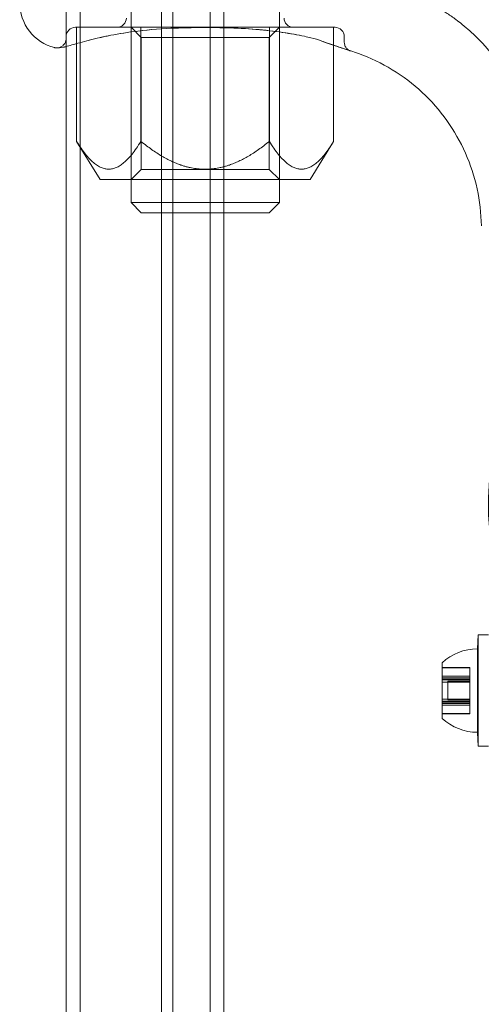
# Model space of a CAD drawing. Units: millimetres. Extents: x 34827 to 41223, y -2252 to 7565.
# Drawn here: x 36092 to 36142, y 3510 to 3616 of the extents above; entities that cross this region are included whole.
import ezdxf

# ---------------------------------------------------------------- set-up
doc = ezdxf.new("R2010")
doc.units = ezdxf.units.MM
doc.header["$LTSCALE"] = 500

msp = doc.modelspace()

# ---------------------------------------------------------------- linework, layer by layer
at = {"color": 0, "linetype": 'Continuous', "lineweight": 0}
for p, q in [((36098.86, 2164.86), (36098.86, 5164.86)), ((36107.63, 2164.86), (36107.63, 5164.86)), ((36108.86, 2164.86), (36108.86, 5164.86)), ((36112.86, 5164.86), (36112.86, 2164.86)), ((36114.36, 3724.86), (36114.36, 3594.86)), ((36097.36, 3612.79), (36097.36, 3716.94)), ((36104.34, 3598.46), (36104.34, 3714.26)), ((36120.34, 3598.46), (36120.34, 3714.26)), ((36098.34, 3614.86), (36099.35, 3614.86)), ((36098.48, 3613.15), (36098.48, 3614.86)), ((36105.42, 3613.78), (36104.34, 3614.86)), ((36105.41, 3614.5), (36105.41, 3614.86)), ((36105.41, 3602.56), (36105.41, 3614.5)), ((36119.25, 3613.78), (36120.34, 3614.86)), ((36119.26, 3614.5), (36119.26, 3614.86)), ((36119.26, 3602.56), (36119.26, 3614.5)), ((36124.77, 3614.86), (36126.34, 3614.86)), ((36126.19, 3612.93), (36126.19, 3614.86)), ((36097.34, 3613.64), (36097.34, 3613.86)), ((36098.48, 3613.1), (36098.48, 3613.15)), ((36098.48, 3602.56), (36098.48, 3613.1)), ((36101.63, 3613.89), (36100.97, 3613.74)), ((36112.34, 3613.78), (36105.42, 3613.78)), ((36105.42, 3599.55), (36105.42, 3613.78)), ((36119.25, 3613.78), (36112.34, 3613.78)), ((36119.25, 3599.55), (36119.25, 3613.78)), ((36126.19, 3602.56), (36126.19, 3612.93)), ((36127.34, 3613.26), (36127.34, 3613.86)), ((36097.36, 2164.86), (36097.36, 3612.79)), ((36101.02, 3598.46), (36098.48, 3602.56)), ((36123.65, 3598.46), (36126.19, 3602.56)), ((36105.42, 3599.55), (36104.34, 3598.46)), ((36112.34, 3599.55), (36105.42, 3599.55)), ((36119.25, 3599.55), (36112.34, 3599.55)), ((36119.25, 3599.55), (36120.34, 3598.46)), ((36112.34, 3598.46), (36101.02, 3598.46)), ((36104.34, 3595.96), (36104.34, 3598.46)), ((36123.65, 3598.46), (36112.34, 3598.46)), ((36120.34, 3595.96), (36120.34, 3598.46)), ((36120.34, 3595.96), (36104.34, 3595.96)), ((36105.44, 3594.86), (36104.34, 3595.96)), ((36119.24, 3594.86), (36120.34, 3595.96)), ((36119.24, 3594.86), (36105.44, 3594.86)), ((36114.36, 3594.86), (36114.36, 2164.86)), ((36141.69, 3547.86), (36141.79, 3549.36)), ((36141.79, 3546.75), (36141.79, 3549.36)), ((36141.79, 3546.75), (36141.79, 3549.36)), ((36142.89, 3549.36), (36141.79, 3549.36)), ((36141.69, 3545.9), (36141.69, 3547.86)), ((36137.89, 3545.06), (36137.89, 3546.36)), ((36141.79, 3537.36), (36141.79, 3546.75)), ((36141.79, 3537.36), (36141.79, 3546.75)), ((36137.89, 3545.86), (36140.89, 3545.86)), ((36137.89, 3545.83), (36140.89, 3545.83)), ((36137.89, 3540.36), (36137.89, 3545.06)), ((36140.89, 3545.86), (36140.89, 3544.92)), ((36141.69, 3538.86), (36141.69, 3545.9)), ((36137.89, 3544.92), (36140.89, 3544.92)), ((36137.89, 3544.75), (36140.89, 3544.75)), ((36137.89, 3544.61), (36140.89, 3544.61)), ((36137.89, 3544.61), (36140.89, 3544.61)), ((36137.89, 3544.52), (36140.89, 3544.52)), ((36137.89, 3544.27), (36140.89, 3544.27)), ((36138.5, 3543.93), (36138.5, 3544.36)), ((36138.5, 3544.36), (36140.89, 3544.36)), ((36140.89, 3544.77), (36140.89, 3544.92)), ((36140.89, 3544.61), (36140.89, 3544.77)), ((36140.89, 3544.61), (36140.89, 3542.45)), ((36138.5, 3542.36), (36138.5, 3543.93)), ((36137.89, 3542.45), (36140.89, 3542.45)), ((36137.89, 3542.21), (36140.89, 3542.21)), ((36137.89, 3542.11), (36140.89, 3542.11)), ((36137.89, 3542.11), (36140.89, 3542.11)), ((36137.89, 3541.98), (36140.89, 3541.98)), ((36138.5, 3542.36), (36140.89, 3542.36)), ((36140.89, 3542.11), (36140.89, 3542.45)), ((36140.89, 3542.11), (36140.89, 3540.89)), ((36137.89, 3541.8), (36140.89, 3541.8)), ((36137.89, 3540.89), (36140.89, 3540.89)), ((36137.89, 3540.86), (36140.89, 3540.86)), ((36140.89, 3540.86), (36140.89, 3540.89)), ((36141.69, 3538.86), (36141.79, 3537.36)), ((36142.89, 3537.36), (36141.79, 3537.36))]:
    msp.add_line(p, q, dxfattribs=at)
at = {"color": 0, "linetype": 'Continuous', "lineweight": 0, "extrusion": (0, 0, -1)}
for centre, radius, start, end in [((-36097.34, 3617.51), 5, 284.4775, 0), ((-36121.84, 3615.86), 1, 270, 0), ((-36098.34, 3613.86), 1, 0, 90), ((-36126.34, 3613.86), 1, 90, 180), ((-36141.69, 3542.3), 5.56, 46.918, 90), ((-36141.69, 3544.43), 5.56, 270, 313.082)]:
    msp.add_arc(centre, radius, start, end, dxfattribs=at)
at = {"color": 0, "linetype": 'Continuous', "lineweight": 0}
msp.add_arc((36102.84, 3615.86), 1, 270, 0, dxfattribs=at)
for centre, major_axis, ratio, start_param, end_param in [((36125.28, 3614.31), (-0.35, -0.937), 0.00001, 0, 0.000051), ((36187.34, 3563.47), (-44.45, 0), 0.866645, -1.570796, 1.4354)]:
    msp.add_ellipse(centre, major_axis=major_axis, ratio=ratio, start_param=start_param, end_param=end_param, dxfattribs=at)
for points, knots in [([(36148.21, 3597.78), (36148.23, 3599.18), (36148.11, 3600.59), (36147.61, 3603.37), (36147.22, 3604.74), (36146.2, 3607.37), (36145.55, 3608.64), (36144.04, 3611.03), (36143.17, 3612.16), (36141.71, 3613.7), (36141.2, 3614.19), (36140.41, 3614.88), (36140.13, 3615.11), (36139.65, 3615.49), (36139.43, 3615.65), (36139.23, 3615.81), (36139.22, 3615.81), (36139.22, 3615.81), (36139.22, 3615.81), (36139.22, 3615.81), (36139.22, 3615.81), (36139.22, 3615.81), (36139.22, 3615.81), (36139.21, 3615.81), (36139.22, 3615.81), (36139.21, 3615.82), (36139.2, 3615.82), (36139.14, 3615.87), (36139.05, 3615.93), (36138.8, 3616.11), (36138.62, 3616.23), (36138.14, 3616.55), (36137.81, 3616.76), (36136.99, 3617.24), (36136.48, 3617.52), (36135.94, 3617.78)], [0, 0, 0, 0, 4.208993, 4.208993, 8.448389, 8.448389, 12.687599, 12.687599, 16.92681, 16.92681, 19.039282, 19.039282, 20.097057, 20.097057, 20.890299, 20.890299, 20.895233, 20.895233, 20.898544, 20.898544, 20.901858, 20.901858, 20.915339, 20.915339, 21.124975, 21.124975, 21.497427, 21.497427, 22.480663, 22.480663, 23.597129, 23.597129, 25.23461, 25.23461, 27.342033, 27.342033, 27.342033, 27.342033]), ([(36102.71, 3614.86), (36102.36, 3614.86), (36102.03, 3614.86), (36101.39, 3614.86), (36101.08, 3614.86), (36100.24, 3614.86), (36099.75, 3614.86), (36099.35, 3614.86)], [0, 0, 0, 0, 0.001580445, 0.001580445, 0.003160891, 0.003160891, 0.006321782, 0.006321782, 0.006321782, 0.006321782]), ([(36123.04, 3613.89), (36122.34, 3614.04), (36121.55, 3614.18), (36119.82, 3614.44), (36118.86, 3614.55), (36116.85, 3614.72), (36115.77, 3614.77), (36114.09, 3614.82), (36113.49, 3614.83), (36112.79, 3614.83), (36112.69, 3614.83), (36112.53, 3614.83), (36112.46, 3614.83), (36112.36, 3614.83), (36112.33, 3614.83), (36112.23, 3614.83), (36112.15, 3614.83), (36111.83, 3614.83), (36111.59, 3614.83), (36110.64, 3614.82), (36109.92, 3614.8), (36107.79, 3614.72), (36106.38, 3614.62), (36104.04, 3614.33), (36103.04, 3614.17), (36101.99, 3613.96), (36101.81, 3613.92), (36101.63, 3613.89)], [0, 0, 0, 0, 2.931676, 2.931676, 6.007373, 6.007373, 9.247431, 9.247431, 11.064777, 11.064777, 11.347519, 11.347519, 11.559575, 11.559575, 11.639095, 11.639095, 11.877658, 11.877658, 12.59339, 12.59339, 14.742528, 14.742528, 19.025849, 19.025849, 22.471475, 22.471475, 23.213018, 23.213018, 23.213018, 23.213018]), ([(36123.04, 3613.89), (36122.32, 3614.04), (36121.51, 3614.19), (36119.75, 3614.45), (36118.79, 3614.56), (36116.76, 3614.72), (36115.69, 3614.78), (36114, 3614.82), (36113.39, 3614.83), (36112.69, 3614.83), (36112.59, 3614.83), (36112.46, 3614.83), (36112.43, 3614.83), (36112.36, 3614.83), (36112.34, 3614.83), (36112.23, 3614.83), (36112.15, 3614.83), (36111.83, 3614.83), (36111.59, 3614.83), (36110.62, 3614.82), (36109.9, 3614.8), (36107.77, 3614.72), (36106.36, 3614.62), (36104.02, 3614.33), (36103.03, 3614.17), (36101.98, 3613.96), (36101.8, 3613.92), (36101.63, 3613.89)], [0, 0, 0, 0, 3.011314, 3.011314, 6.089862, 6.089862, 9.335344, 9.335344, 11.161617, 11.161617, 11.447566, 11.447566, 11.554796, 11.554796, 11.635218, 11.635218, 11.876486, 11.876486, 12.600336, 12.600336, 14.77393, 14.77393, 19.042788, 19.042788, 22.485367, 22.485367, 23.212553, 23.212553, 23.212553, 23.212553]), ([(36121.96, 3614.86), (36121.66, 3614.86), (36121.34, 3614.86), (36121, 3614.86), (36120.66, 3614.86), (36120.31, 3614.86), (36119.94, 3614.86), (36119.21, 3614.86), (36118.43, 3614.86), (36117.61, 3614.86), (36117.2, 3614.86), (36116.77, 3614.86), (36116.34, 3614.86), (36115.91, 3614.86), (36115.48, 3614.86), (36115.03, 3614.86), (36114.59, 3614.86), (36114.15, 3614.86), (36113.7, 3614.86), (36113.25, 3614.86), (36112.79, 3614.86), (36112.34, 3614.86), (36112.34, 3614.86), (36112.33, 3614.86), (36112.32, 3614.86), (36111.42, 3614.86), (36110.52, 3614.86), (36109.63, 3614.86), (36109.63, 3614.86), (36109.62, 3614.86), (36109.62, 3614.86), (36108.73, 3614.86), (36107.88, 3614.86), (36107.06, 3614.86), (36106.65, 3614.86), (36106.25, 3614.86), (36105.86, 3614.86), (36105.46, 3614.86), (36105.08, 3614.86), (36104.72, 3614.86), (36103.99, 3614.86), (36103.32, 3614.86), (36102.71, 3614.86)], [0, 0, 0, 0, 0.00136183, 0.00136183, 0.00136183, 0.00272365, 0.00272365, 0.00272365, 0.0054473, 0.0054473, 0.0054473, 0.00681324, 0.00681324, 0.00681324, 0.0081665, 0.0081665, 0.0081665, 0.0095164, 0.0095164, 0.0095164, 0.01087459, 0.01087459, 0.01087459, 0.01089461, 0.01089461, 0.01089461, 0.01360324, 0.01360324, 0.01360324, 0.01361826, 0.01361826, 0.01361826, 0.0163319, 0.0163319, 0.0163319, 0.01769623, 0.01769623, 0.01769623, 0.01906055, 0.01906055, 0.01906055, 0.02178921, 0.02178921, 0.02178921, 0.02178921]), ([(36096.38, 3612.64), (36096.38, 3612.64), (36096.38, 3612.64), (36096.38, 3612.64), (36096.38, 3612.64), (36096.38, 3612.64), (36096.38, 3612.64), (36096.38, 3612.64), (36096.38, 3612.64), (36096.38, 3612.64), (36096.38, 3612.64), (36096.38, 3612.64), (36096.39, 3612.64), (36096.39, 3612.64), (36096.39, 3612.64), (36096.45, 3612.64), (36096.5, 3612.65), (36096.66, 3612.69), (36096.76, 3612.73), (36096.94, 3612.84), (36097.02, 3612.91), (36097.17, 3613.07), (36097.22, 3613.17), (36097.3, 3613.37), (36097.33, 3613.48), (36097.33, 3613.6), (36097.34, 3613.62), (36097.34, 3613.64)], [5.718271, 5.718271, 5.718271, 5.718271, 5.72853, 5.72853, 5.7338, 5.7338, 5.736443, 5.736443, 5.737766, 5.737766, 5.739095, 5.739095, 5.741794, 5.741794, 5.747124, 5.747124, 5.91623, 5.91623, 6.225799, 6.225799, 6.551396, 6.551396, 6.87643, 6.87643, 7.201484, 7.201484, 7.255731, 7.255731, 7.255731, 7.255731]), ([(36101.63, 3613.89), (36100.77, 3613.7), (36099.99, 3613.51), (36098.63, 3613.15), (36098.05, 3612.98), (36097.62, 3612.86)], [0, 0, 0, 0, 3.628837, 3.628837, 7.44813, 7.44813, 7.44813, 7.44813]), ([(36101.63, 3613.89), (36100.77, 3613.7), (36100, 3613.51), (36098.64, 3613.15), (36098.05, 3612.98), (36097.62, 3612.86)], [0, 0, 0, 0, 3.604511, 3.604511, 7.448088, 7.448088, 7.448088, 7.448088]), ([(36128.04, 3612.31), (36128.03, 3612.31), (36128.03, 3612.31), (36128.02, 3612.32), (36128.02, 3612.32), (36128.02, 3612.32), (36128.02, 3612.32), (36128.02, 3612.32), (36128.02, 3612.32), (36128.02, 3612.32), (36128.02, 3612.32), (36128.02, 3612.32), (36128.02, 3612.32), (36128.02, 3612.32), (36128.02, 3612.32), (36128.01, 3612.32), (36128.02, 3612.32), (36128.02, 3612.32), (36128.02, 3612.32), (36128.02, 3612.32), (36128.02, 3612.32), (36128.01, 3612.32), (36128.01, 3612.32), (36128.01, 3612.32), (36128.01, 3612.32), (36127.98, 3612.33), (36127.95, 3612.34), (36127.75, 3612.4), (36127.48, 3612.5), (36126.69, 3612.76), (36126.17, 3612.93), (36125.35, 3613.22), (36125.14, 3613.29), (36124.93, 3613.37)], [0, 0, 0, 0, 0.019991, 0.019991, 0.02374, 0.02374, 0.02424, 0.02424, 0.02449, 0.02449, 0.024742, 0.024742, 0.024996, 0.024996, 0.025511, 0.025511, 0.041628, 0.041628, 0.05762, 0.05762, 0.105596, 0.105596, 0.249525, 0.249525, 0.681348, 0.681348, 1.977827, 1.977827, 5.515082, 5.515082, 9.056763, 9.056763, 10.158042, 10.158042, 10.158042, 10.158042]), ([(36127.34, 3613.26), (36127.34, 3613.16), (36127.35, 3613.05), (36127.42, 3612.84), (36127.47, 3612.74), (36127.61, 3612.57), (36127.69, 3612.49), (36127.82, 3612.4), (36127.87, 3612.38), (36127.94, 3612.34), (36127.97, 3612.33), (36128, 3612.32), (36128, 3612.32), (36128.01, 3612.32), (36128.01, 3612.32), (36128.01, 3612.32), (36128.01, 3612.32), (36128.01, 3612.32), (36128.01, 3612.32), (36128.01, 3612.32), (36128.01, 3612.32), (36128.01, 3612.32), (36128.01, 3612.32), (36128.02, 3612.32), (36128.02, 3612.32), (36128.02, 3612.32), (36128.02, 3612.32), (36128.02, 3612.32), (36128.02, 3612.32), (36128.02, 3612.32), (36128.02, 3612.32), (36128.02, 3612.32), (36128.02, 3612.32), (36128.01, 3612.32), (36128.01, 3612.32), (36128.01, 3612.32), (36128.01, 3612.32), (36127.98, 3612.33), (36127.94, 3612.34), (36127.73, 3612.41), (36127.45, 3612.51), (36126.64, 3612.78), (36126.12, 3612.95), (36125.31, 3613.23), (36125.12, 3613.3), (36124.93, 3613.37)], [0, 0, 0, 0, 0.324063, 0.324063, 0.649153, 0.649153, 0.974205, 0.974205, 1.135156, 1.135156, 1.21651, 1.21651, 1.231752, 1.231752, 1.237467, 1.237467, 1.239613, 1.239613, 1.239864, 1.239864, 1.240117, 1.240117, 1.240371, 1.240371, 1.24088, 1.24088, 1.254713, 1.254713, 1.256979, 1.256979, 1.273902, 1.273902, 1.324672, 1.324672, 1.476983, 1.476983, 1.933958, 1.933958, 3.306074, 3.306074, 6.848331, 6.848331, 10.384299, 10.384299, 11.373312, 11.373312, 11.373312, 11.373312]), ([(36097.62, 3612.86), (36097.4, 3612.79), (36097.2, 3612.75), (36096.68, 3612.65), (36096.49, 3612.65), (36096.39, 3612.64), (36096.38, 3612.64), (36096.37, 3612.64), (36096.36, 3612.64), (36096.36, 3612.64), (36096.36, 3612.64), (36096.36, 3612.64), (36096.35, 3612.64), (36096.35, 3612.64), (36096.35, 3612.64), (36096.35, 3612.64), (36096.35, 3612.64), (36096.35, 3612.64), (36096.35, 3612.64), (36096.34, 3612.64), (36096.34, 3612.64), (36096.33, 3612.64), (36096.33, 3612.64), (36096.26, 3612.64), (36096.21, 3612.65), (36096.13, 3612.66), (36096.11, 3612.67), (36096.09, 3612.67)], [0, 0, 0, 0, 1.655917, 1.655917, 5.006601, 5.006601, 5.38643, 5.38643, 5.573495, 5.573495, 5.665746, 5.665746, 5.711929, 5.711929, 5.73264, 5.73264, 5.737864, 5.737864, 5.740467, 5.740467, 5.745734, 5.745734, 5.766688, 5.766688, 5.93262, 5.93262, 6.003973, 6.003973, 6.003973, 6.003973]), ([(36097.62, 3612.86), (36097.39, 3612.79), (36097.19, 3612.74), (36096.67, 3612.65), (36096.48, 3612.65), (36096.4, 3612.64), (36096.39, 3612.64), (36096.39, 3612.64), (36096.39, 3612.64), (36096.38, 3612.64), (36096.38, 3612.64), (36096.38, 3612.64), (36096.38, 3612.64), (36096.38, 3612.64), (36096.38, 3612.64), (36096.38, 3612.64), (36096.38, 3612.64), (36096.38, 3612.64), (36096.38, 3612.64), (36096.38, 3612.64), (36096.38, 3612.64), (36096.38, 3612.64)], [0.000016, 0.000016, 0.000016, 0.000016, 1.687752, 1.687752, 5.05366, 5.05366, 5.406484, 5.406484, 5.579874, 5.579874, 5.665012, 5.665012, 5.696938, 5.696938, 5.707468, 5.707468, 5.712733, 5.712733, 5.717998, 5.717998, 5.718271, 5.718271, 5.718271, 5.718271]), ([(36142.12, 3593.47), (36142.1, 3594.8), (36141.95, 3596.15), (36141.38, 3598.77), (36140.95, 3600.07), (36139.86, 3602.53), (36139.19, 3603.71), (36137.63, 3605.91), (36136.73, 3606.93), (36134.76, 3608.77), (36133.67, 3609.59), (36131.37, 3610.99), (36130.14, 3611.58), (36128.6, 3612.13), (36128.32, 3612.22), (36128.04, 3612.31)], [0, 0, 0, 0, 4.014452, 4.014452, 8.0567, 8.0567, 12.09876, 12.09876, 16.140822, 16.140822, 20.182883, 20.182883, 24.224945, 24.224945, 25.103232, 25.103232, 25.103232, 25.103232])]:
    msp.add_open_spline(points, degree=3, knots=knots, dxfattribs=at)
for points in [[(36122.56, 3614.86), (36122.37, 3614.86), (36122.16, 3614.86), (36121.96, 3614.86)], [(36123.64, 3614.86), (36123.31, 3614.86), (36122.95, 3614.86), (36122.56, 3614.86)], [(36124.77, 3614.86), (36124.43, 3614.86), (36124.05, 3614.86), (36123.64, 3614.86)], [(36123.74, 3613.73), (36123.52, 3613.78), (36123.28, 3613.83), (36123.04, 3613.89)], [(36124.93, 3613.37), (36124.57, 3613.51), (36124.17, 3613.63), (36123.74, 3613.73)]]:
    msp.add_open_spline(points, degree=3, dxfattribs=at)
for points, weights in [([(36105.41, 3602.56), (36101.94, 3596.97), (36098.48, 3602.56)], [1.31823999198, 1.52217242845, 1.31823999198]), ([(36112.34, 3599.56), (36109.12, 3599.56), (36105.41, 3602.56)], [1.42020621022, 1.42020621022, 1.31823999198]), ([(36119.26, 3602.56), (36115.55, 3599.56), (36112.34, 3599.56)], [1.31823999198, 1.42020621022, 1.42020621022]), ([(36126.19, 3602.56), (36122.73, 3596.97), (36119.26, 3602.56)], [1.31823999198, 1.52217242845, 1.31823999198])]:
    msp.add_rational_spline(points, weights, degree=2, dxfattribs=at)

doc.saveas('drawing.dxf')
